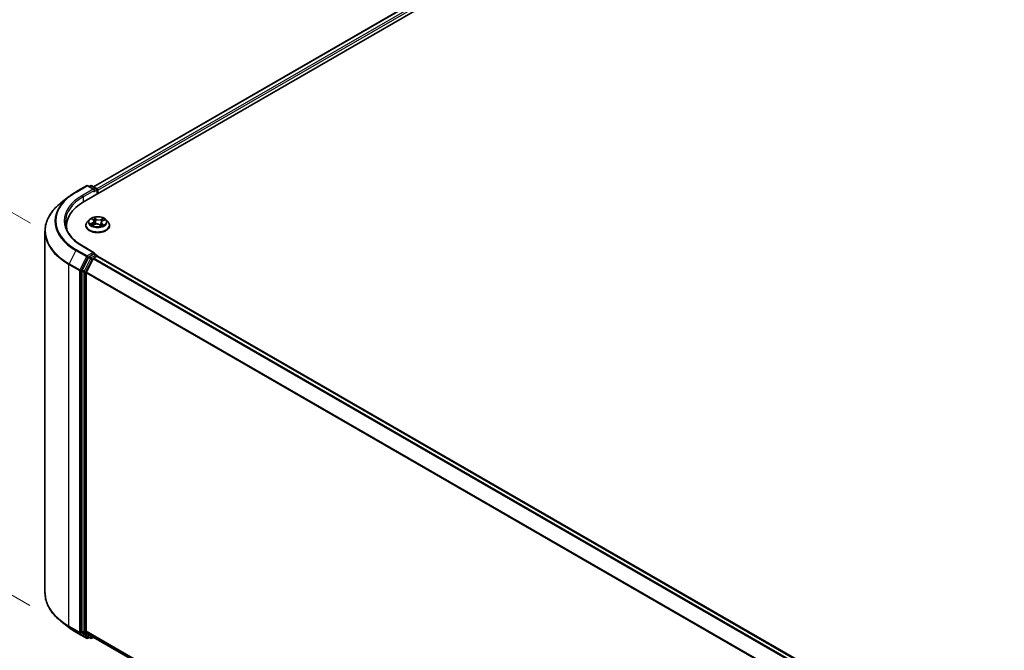
# Model space of a CAD drawing. Units: millimetres. Extents: x 7 to 9637, y 4 to 2112.
# Drawn here: x 20 to 36, y 112 to 123 of the extents above; entities that cross this region are included whole.
import ezdxf

# ---------------------------------------------------------------- set-up
doc = ezdxf.new("R2010")
doc.units = ezdxf.units.MM
doc.header["$LTSCALE"] = 0.5
doc.layers.get('Defpoints').update_dxf_attribs({"lineweight": 25})
for name, color, linetype, lineweight in [('Dimension (ISO)', 7, 'Continuous', 18), ('Visible (ISO)', 7, 'Continuous', 35), ('Visible Narrow (ISO)', 7, 'Continuous', 25)]:
    doc.layers.add(name, color=color, linetype=linetype, lineweight=lineweight)
doc.styles.add('Note Text (TK)', font='MS PGothic.ttf')
doc.dimstyles.new('Default - Method 1b (TK)', dxfattribs={"dimscale": 0.5, "dimtxt": 2.5, "dimasz": 2.5, "dimexe": 1, "dimexo": 1.5, "dimgap": 1, "dimtad": 1, "dimdsep": 46, "dimtxsty": 'Note Text (TK)', "dimblk": 'OPEN', "dimcen": 0.09, "dimdle": 5, "dimclrd": 100, "dimclre": 100, "dimclrt": 7, "dimadec": 1, "dimazin": 1, "dimtfac": 1, "dimtmove": 0, "dimatfit": 3, "dimldrblk": 'OPEN', "dimfxl": 1, "dimtolj": 1, "dimlwd": -1, "dimlwe": -1, "dimarcsym": 0})

# ---------------------------------------------------------------- blocks, each defined once
blk = doc.blocks.new('_Open')
at = {"color": 0, "linetype": 'ByBlock', "lineweight": -2}
for p, q in [((-1, 0.167), (0, 0)), ((-1, -0.167), (0, 0)), ((0, 0), (-1, 0))]:
    blk.add_line(p, q, dxfattribs=at)
blk = doc.blocks.new('*D17')
at = {"layer": 'Defpoints', "color": 0}
for p in [(20.375, 113.166), (48.936, 97.283), (41.782, 93.152)]:
    blk.add_point(p, dxfattribs=at)
at = {"layer": 'Dimension (ISO)', "color": 100}
for p, q in [((19.626, 112.734), (13.389, 109.133)), ((14.967, 108.791), (40.702, 93.782)), ((48.188, 96.851), (41.283, 92.864))]:
    blk.add_line(p, q, dxfattribs=at)
at = {"layer": 'Dimension (ISO)', "color": 100, "xscale": 1.25, "yscale": 1.25, "zscale": 1.25}
for p, rotation in [((13.887, 109.421), 149.7490172430416), ((41.782, 93.152), 329.7490172430416)]:
    blk.add_blockref('_Open', p, dxfattribs=dict(at, rotation=rotation))
at = {"layer": 'Dimension (ISO)', "color": 7, "insert": (27.353, 102.736), "char_height": 1.25, "attachment_point": 4, "rotation": 329.749, "style": 'Note Text (TK)'}
blk.add_mtext('\\A1;{\\Q29.749;\\W0.819;\\H0.816x;600}', dxfattribs=at)
blk = doc.blocks.new('*D19')
at = {"layer": 'Defpoints', "color": 0}
for p in [(15.762, 121.744), (20.89, 118.784), (20.879, 112.524)]:
    blk.add_point(p, dxfattribs=at)
at = {"layer": 'Dimension (ISO)', "color": 100}
for p, q in [((20.14, 119.217), (15.263, 122.033)), ((15.754, 116.734), (15.76, 120.494)), ((20.129, 112.956), (15.252, 115.772))]:
    blk.add_line(p, q, dxfattribs=at)
at = {"layer": 'Dimension (ISO)', "color": 100, "xscale": 1.25, "yscale": 1.25, "zscale": 1.25}
for p, rotation in [((15.762, 121.744), 89.90056596773651), ((15.752, 115.484), 269.9005659677365)]:
    blk.add_blockref('_Open', p, dxfattribs=dict(at, rotation=rotation))
at = {"layer": 'Dimension (ISO)', "color": 7, "insert": (14.745, 117.513), "char_height": 1.25, "attachment_point": 4, "rotation": 89.9006, "style": 'Note Text (TK)'}
blk.add_mtext('\\A1;{\\Q29.901;\\W0.817;\\H0.816x;115}', dxfattribs=at)

msp = doc.modelspace()

# ---------------------------------------------------------------- linework, layer by layer
at = {"layer": 'Visible (ISO)'}
for p, q in [((21.0149, 119.575), (36.0998, 128.2842)), ((21.1677, 119.8147), (35.7759, 128.2488)), ((20.8795, 119.73), (21.054, 119.8307)), ((21.181, 119.7688), (21.074, 119.8307)), ((21.12, 119.8307), (21.097, 119.8174)), ((21.14, 119.8307), (21.2182, 119.7855)), ((21.2282, 119.7682), (21.2282, 119.6981)), ((21.2365, 119.7029), (21.2365, 119.7573)), ((20.7604, 119.6496), (20.6344, 119.5498)), ((21.0997, 119.2761), (21.0667, 119.2392)), ((21.1438, 119.2874), (21.1671, 119.2689)), ((21.1791, 119.2493), (21.1845, 119.199)), ((21.2938, 119.2304), (21.2881, 119.177)), ((21.3175, 119.2569), (21.3502, 119.2717)), ((21.3732, 119.2761), (21.4063, 119.2392)), ((20.3745, 113.1659), (20.3745, 119.0873)), ((20.7279, 119.1749), (20.7279, 119.1276)), ((21.0431, 119.1803), (21.0431, 119.1825)), ((21.1515, 119.1851), (21.1852, 119.1993)), ((21.2669, 119.1926), (21.2915, 119.1744)), ((21.4298, 119.1803), (21.4298, 119.1825)), ((21.181, 118.7346), (20.9966, 118.8411)), ((21.0861, 118.6576), (20.9805, 118.4502)), ((21.1615, 118.6358), (21.0512, 118.4192)), ((21.1752, 118.7149), (21.097, 118.6698)), ((21.1724, 118.648), (21.2223, 118.6768)), ((21.1846, 118.7163), (21.2182, 118.6968)), ((21.2282, 118.6787), (21.2282, 118.6795)), ((47.1543, 103.7117), (21.2323, 118.6778)), ((20.9772, 118.4379), (20.9772, 112.5362)), ((21.0479, 112.5399), (21.0479, 118.4069)), ((20.7604, 112.6036), (20.6344, 112.7034)), ((20.8795, 112.5233), (21.054, 112.4226)), ((20.9805, 112.5276), (21.0861, 112.4422)), ((21.0512, 112.5314), (21.1615, 112.4422)), ((21.097, 112.4359), (21.074, 112.4226)), ((21.12, 112.4226), (21.087, 112.4416)), ((21.14, 112.4226), (21.1677, 112.4386)), ((21.1624, 112.4416), (46.9599, 97.5474))]:
    msp.add_line(p, q, dxfattribs=at)
for centre, start, end in [((21.064, 119.8134), 60, 120), ((21.13, 119.8133), 60, 120), ((21.2082, 119.7682), 0, 60), ((21.2082, 118.6795), 0, 60), ((21.064, 112.4399), 240, 300), ((21.13, 112.4399), 240, 300)]:
    msp.add_arc(centre, 0.02, start, end, dxfattribs=at)
for centre, major_axis, start_param, end_param in [((21.161, 119.7573), (0.0283, 0), 0, 1.5707963), ((21.1752, 119.7491), (-0.01, -0.0173), 0.7853982, 2.3561945), ((21.2223, 119.7655), (0.01, -0.0173), 0.7853982, 2.2748289), ((21.7079, 119.1749), (-0.98, 0), 5.4977871, 6.3952101), ((21.7079, 119.066), (-1, 0), 6.0825558, 6.1302195), ((21.161, 118.7231), (0.0283, 0), 0, 1.5707963), ((21.097, 118.6534), (0.01, 0.0173), 0.7853982, 1.6614562), ((21.1724, 118.6316), (-0.01, -0.0173), 3.9269908, 4.8030489), ((21.1752, 118.7312), (0.01, -0.0173), 0.1595481, 0.7853982), ((21.2223, 118.6605), (0.01, 0.0173), 0, 0.7853982), ((20.9913, 118.446), (0.01, 0.0173), 1.6614562, 2.3561945), ((21.062, 118.4151), (-0.01, -0.0173), 4.8030489, 5.4977871), ((20.9913, 112.5444), (-0.01, -0.0173), 5.4977871, 6.1925254), ((21.062, 112.5481), (-0.01, -0.0173), 5.4977871, 6.1925254), ((21.097, 112.4589), (-0.01, -0.0173), 6.1925254, 6.2831853), ((21.1724, 112.4589), (-0.01, -0.0173), 6.1925254, 6.2831853)]:
    msp.add_ellipse(centre, major_axis=major_axis, ratio=0.5773503, start_param=start_param, end_param=end_param, dxfattribs=at)
for points, knots in [([(20.7604, 119.6496), (20.7676, 119.6553), (20.775, 119.661), (20.7901, 119.6721), (20.7977, 119.6776), (20.8133, 119.6885), (20.8213, 119.6939), (20.8375, 119.7044), (20.8457, 119.7097), (20.8624, 119.7199), (20.8709, 119.725), (20.8795, 119.73)], [4.55712806, 4.55712806, 4.55712806, 4.55712806, 4.58818025, 4.58818025, 4.61923243, 4.61923243, 4.65028461, 4.65028461, 4.6813368, 4.6813368, 4.71238898, 4.71238898, 4.71238898, 4.71238898]), ([(20.6344, 119.5498), (20.6012, 119.5235), (20.5708, 119.496), (20.5161, 119.4388), (20.4918, 119.4091), (20.4498, 119.348), (20.4321, 119.3166), (20.4035, 119.2525), (20.3927, 119.2199), (20.3782, 119.1539), (20.3745, 119.1206), (20.3745, 119.0873)], [1.72605724, 1.72605724, 1.72605724, 1.72605724, 1.85208469, 1.85208469, 1.97811214, 1.97811214, 2.10413959, 2.10413959, 2.23016704, 2.23016704, 2.35619449, 2.35619449, 2.35619449, 2.35619449]), ([(20.9966, 118.8411), (20.9596, 118.8624), (20.9257, 118.8854), (20.8646, 118.934), (20.8374, 118.9596), (20.7906, 119.0126), (20.771, 119.04), (20.7395, 119.096), (20.7276, 119.1246), (20.7118, 119.1821), (20.7079, 119.2112), (20.7079, 119.2402)], [3.14159265, 3.14159265, 3.14159265, 3.14159265, 3.29867229, 3.29867229, 3.45575192, 3.45575192, 3.61283155, 3.61283155, 3.76991118, 3.76991118, 3.92699082, 3.92699082, 3.92699082, 3.92699082]), ([(21.0667, 119.2392), (21.0637, 119.2359), (21.061, 119.2324), (21.056, 119.2253), (21.0538, 119.2217), (21.05, 119.2142), (21.0484, 119.2104), (21.0458, 119.2026), (21.0448, 119.1986), (21.0435, 119.1906), (21.0431, 119.1866), (21.0431, 119.1825)], [3.58830419, 3.58830419, 3.58830419, 3.58830419, 3.68381751, 3.68381751, 3.77933083, 3.77933083, 3.87484416, 3.87484416, 3.97035748, 3.97035748, 4.0658708, 4.0658708, 4.0658708, 4.0658708]), ([(21.3732, 119.2761), (21.365, 119.2852), (21.3546, 119.2932), (21.3301, 119.307), (21.3158, 119.3127), (21.2852, 119.321), (21.2688, 119.3236), (21.2357, 119.3256), (21.2189, 119.325), (21.1864, 119.3207), (21.1707, 119.3169), (21.1418, 119.3065), (21.1287, 119.2999), (21.1109, 119.2871), (21.1049, 119.2818), (21.0997, 119.2761)], [1.4018448, 1.4018448, 1.4018448, 1.4018448, 1.7228577, 1.7228577, 2.0572863, 2.0572863, 2.3903637, 2.3903637, 2.7216772, 2.7216772, 3.0534131, 3.0534131, 3.387391, 3.387391, 3.5883042, 3.5883042, 3.5883042, 3.5883042]), ([(21.1791, 119.2493), (21.179, 119.2508), (21.1787, 119.2522), (21.1778, 119.2551), (21.1772, 119.2565), (21.1758, 119.2592), (21.175, 119.2605), (21.1731, 119.2631), (21.1721, 119.2643), (21.1697, 119.2667), (21.1685, 119.2678), (21.1671, 119.2689)], [0.9861815, 0.9861815, 0.9861815, 0.9861815, 1.09961381, 1.09961381, 1.21304611, 1.21304611, 1.32647842, 1.32647842, 1.43991073, 1.43991073, 1.55334303, 1.55334303, 1.55334303, 1.55334303]), ([(21.3175, 119.2569), (21.3148, 119.2557), (21.3123, 119.2544), (21.3077, 119.2515), (21.3056, 119.2499), (21.3018, 119.2465), (21.3002, 119.2447), (21.2974, 119.2408), (21.2963, 119.2388), (21.2946, 119.2347), (21.294, 119.2325), (21.2938, 119.2304)], [3.15904595, 3.15904595, 3.15904595, 3.15904595, 3.32803025, 3.32803025, 3.49701455, 3.49701455, 3.66599885, 3.66599885, 3.83498314, 3.83498314, 4.00396744, 4.00396744, 4.00396744, 4.00396744]), ([(21.4298, 119.1825), (21.4298, 119.1866), (21.4295, 119.1906), (21.4281, 119.1986), (21.4271, 119.2026), (21.4245, 119.2104), (21.4229, 119.2142), (21.4191, 119.2217), (21.4169, 119.2253), (21.412, 119.2324), (21.4092, 119.2359), (21.4063, 119.2392)], [0.92427815, 0.92427815, 0.92427815, 0.92427815, 1.01979147, 1.01979147, 1.11530479, 1.11530479, 1.21081811, 1.21081811, 1.30633144, 1.30633144, 1.40184476, 1.40184476, 1.40184476, 1.40184476]), ([(21.0431, 119.1803), (21.0431, 119.1684), (21.0463, 119.1565), (21.0585, 119.1337), (21.0677, 119.1229), (21.0916, 119.1032), (21.1065, 119.0945), (21.1401, 119.0802), (21.1588, 119.0747), (21.1983, 119.0674), (21.2189, 119.0657), (21.2602, 119.0661), (21.2807, 119.0682), (21.3197, 119.0762), (21.3381, 119.082), (21.3709, 119.0969), (21.3854, 119.106), (21.4087, 119.1265), (21.4176, 119.138), (21.4275, 119.16), (21.4298, 119.1701), (21.4298, 119.1803)], [4.0658708, 4.0658708, 4.0658708, 4.0658708, 4.3655814, 4.3655814, 4.6779924, 4.6779924, 5.0024854, 5.0024854, 5.3282133, 5.3282133, 5.6529638, 5.6529638, 5.9773187, 5.9773187, 6.3021528, 6.3021528, 6.6279502, 6.6279502, 6.9518652, 6.9518652, 7.2074635, 7.2074635, 7.2074635, 7.2074635]), ([(21.139, 119.1992), (21.1398, 119.1982), (21.1407, 119.1973), (21.1427, 119.1953), (21.1439, 119.1943), (21.1463, 119.1923), (21.1476, 119.1913), (21.1504, 119.1892), (21.152, 119.1882), (21.154, 119.187), (21.1544, 119.1867), (21.1548, 119.1865)], [4.533246, 4.533246, 4.533246, 4.533246, 4.60402709, 4.60402709, 4.67480819, 4.67480819, 4.74558928, 4.74558928, 4.81637038, 4.81637038, 4.83383884, 4.83383884, 4.83383884, 4.83383884]), ([(21.2669, 119.1926), (21.263, 119.1954), (21.2585, 119.1979), (21.2484, 119.2019), (21.2428, 119.2034), (21.2312, 119.2054), (21.2252, 119.2059), (21.2132, 119.2058), (21.2071, 119.2052), (21.1957, 119.203), (21.1902, 119.2014), (21.1852, 119.1993)], [1.5882496, 1.5882496, 1.5882496, 1.5882496, 1.8954276, 1.8954276, 2.2026055, 2.2026055, 2.5097835, 2.5097835, 2.8169614, 2.8169614, 3.1241394, 3.1241394, 3.1241394, 3.1241394]), ([(21.291, 119.1748), (21.2929, 119.1754), (21.2947, 119.176), (21.2988, 119.1774), (21.3009, 119.1782), (21.3051, 119.1799), (21.3071, 119.1807), (21.3109, 119.1825), (21.3127, 119.1835), (21.3162, 119.1854), (21.3179, 119.1863), (21.3195, 119.1873)], [6.12381553, 6.12381553, 6.12381553, 6.12381553, 6.18066903, 6.18066903, 6.2502125, 6.2502125, 6.31975596, 6.31975596, 6.38929943, 6.38929943, 6.4588429, 6.4588429, 6.4588429, 6.4588429]), ([(21.1752, 118.7149), (21.177, 118.7159), (21.1789, 118.7166), (21.1823, 118.717), (21.1837, 118.7168), (21.1846, 118.7163)], [0.185147228, 0.185147228, 0.185147228, 0.185147228, 0.196528423, 0.196528423, 0.207909617, 0.207909617, 0.207909617, 0.207909617]), ([(20.6344, 112.7034), (20.6012, 112.7297), (20.5708, 112.7572), (20.5161, 112.8145), (20.4918, 112.8441), (20.4498, 112.9052), (20.4321, 112.9366), (20.4035, 113.0007), (20.3927, 113.0333), (20.3782, 113.0993), (20.3745, 113.1326), (20.3745, 113.1659)], [3.29685357, 3.29685357, 3.29685357, 3.29685357, 3.42288102, 3.42288102, 3.54890847, 3.54890847, 3.67493592, 3.67493592, 3.80096337, 3.80096337, 3.92699082, 3.92699082, 3.92699082, 3.92699082]), ([(20.7604, 112.6036), (20.7676, 112.5979), (20.775, 112.5923), (20.7901, 112.5811), (20.7977, 112.5756), (20.8133, 112.5647), (20.8213, 112.5594), (20.8375, 112.5488), (20.8457, 112.5436), (20.8624, 112.5333), (20.8709, 112.5282), (20.8795, 112.5233)], [2.98633174, 2.98633174, 2.98633174, 2.98633174, 3.01738392, 3.01738392, 3.0484361, 3.0484361, 3.07948829, 3.07948829, 3.11054047, 3.11054047, 3.14159265, 3.14159265, 3.14159265, 3.14159265])]:
    msp.add_open_spline(points, degree=3, knots=knots, dxfattribs=at)
at = {"layer": 'Visible Narrow (ISO)'}
for p, q in [((21.1735, 119.8113), (35.7859, 128.2478)), ((35.8359, 128.2189), (21.2227, 119.782)), ((21.2365, 119.7573), (35.85, 128.1944)), ((20.8895, 119.729), (21.064, 119.8297)), ((21.161, 119.7736), (20.9866, 119.6729)), ((21.0008, 119.6484), (21.1893, 119.7573)), ((21.064, 119.8297), (21.161, 119.7736)), ((21.1029, 119.814), (21.13, 119.8297)), ((21.13, 119.8297), (21.2082, 119.7845)), ((21.1752, 119.7328), (21.2223, 119.76)), ((21.2082, 119.7845), (21.181, 119.7688)), ((21.2223, 119.76), (21.2223, 119.6947)), ((21.0008, 119.6484), (21.0008, 119.5666)), ((21.1541, 119.2238), (21.1131, 119.2053)), ((21.1345, 119.2933), (21.165, 119.269)), ((21.208, 119.2878), (21.176, 119.3114)), ((21.1853, 119.2989), (21.2054, 119.2841)), ((21.2054, 119.2841), (21.2016, 119.2372)), ((21.3284, 119.2991), (21.2864, 119.2814)), ((21.2883, 119.2774), (21.3148, 119.2885)), ((21.2883, 119.2774), (21.2912, 119.2299)), ((21.3188, 119.2566), (21.3598, 119.2751)), ((21.1304, 119.2082), (21.1561, 119.2198)), ((21.1445, 119.1813), (21.1865, 119.1989)), ((21.1561, 119.2198), (21.1581, 119.1879)), ((21.2649, 119.1926), (21.2969, 119.169)), ((21.3052, 119.2078), (21.3028, 119.1789)), ((21.3052, 119.2078), (21.3244, 119.1925)), ((21.3385, 119.1871), (21.3079, 119.2114)), ((21.316, 119.1863), (21.3151, 119.1848)), ((20.8787, 118.7719), (20.7683, 118.5553)), ((20.8787, 118.7719), (21.0531, 118.6712)), ((21.064, 118.6834), (20.8895, 118.7841)), ((20.9866, 118.8401), (21.161, 118.7394)), ((21.161, 118.7394), (21.064, 118.6834)), ((21.0531, 118.6712), (20.9428, 118.4546)), ((20.9678, 118.4423), (21.0781, 118.6589)), ((21.1191, 118.6386), (21.0135, 118.4312)), ((21.0385, 118.4188), (21.1441, 118.6262)), ((21.0781, 118.6589), (21.097, 118.6698)), ((21.0861, 118.6576), (21.1191, 118.6386)), ((21.13, 118.6507), (21.097, 118.6698)), ((21.2082, 118.6959), (21.13, 118.6507)), ((21.1441, 118.6262), (21.1618, 118.6364)), ((21.1615, 118.6358), (47.0825, 103.6703)), ((47.0985, 103.6795), (21.1724, 118.648)), ((21.1752, 118.7149), (21.2082, 118.6959)), ((21.2223, 118.6768), (47.1484, 103.7084)), ((20.7651, 118.543), (20.9395, 118.4423)), ((20.7651, 112.6216), (20.7651, 118.543)), ((20.9428, 118.4546), (20.7683, 118.5553)), ((20.9395, 118.4423), (20.9395, 112.5209)), ((20.9678, 112.5209), (20.9678, 118.4423)), ((20.9772, 118.4379), (21.0102, 118.4188)), ((21.0135, 118.4312), (20.9805, 118.4502)), ((21.0102, 118.4188), (21.0102, 112.5171)), ((21.0385, 112.5171), (21.0385, 118.4188)), ((46.9656, 103.4576), (21.0512, 118.4192)), ((21.0479, 118.4069), (46.9604, 103.4463)), ((20.9395, 112.5209), (20.7651, 112.6216)), ((20.7683, 112.613), (20.9428, 112.5123)), ((20.8787, 112.5238), (20.7683, 112.613)), ((21.0531, 112.4231), (20.8787, 112.5238)), ((20.9428, 112.5123), (21.0531, 112.4231)), ((21.0781, 112.4317), (20.9678, 112.5209)), ((21.0102, 112.5171), (20.9772, 112.5362)), ((20.9805, 112.5276), (21.0135, 112.5086)), ((21.0135, 112.5086), (21.1191, 112.4232)), ((21.1441, 112.4317), (21.0385, 112.5171)), ((46.9599, 97.5797), (21.0479, 112.5399)), ((21.0512, 112.5314), (46.9599, 97.573)), ((21.0911, 112.4392), (21.0781, 112.4317)), ((21.1191, 112.4232), (21.0861, 112.4422)), ((21.1618, 112.442), (21.1441, 112.4317)), ((46.9599, 97.5475), (21.1615, 112.4422))]:
    msp.add_line(p, q, dxfattribs=at)
for centre, major_axis, ratio, start_param, end_param in [((21.7079, 119.2565), (-1.1573, 0), 0.5773503, 5.4977871, 7.0685835), ((20.8895, 119.7127), (-0.01, 0.0173), 0.5773503, 5.4977871, 6.2831853), ((21.064, 119.8134), (-0.01, 0.0173), 0.5773503, 5.4977871, 6.2831853), ((21.064, 119.8134), (0.01, 0.0173), 0.5773503, 0, 0.7853982), ((21.13, 119.8133), (-0.01, 0.0173), 0.5773503, 5.4977871, 6.2831853), ((21.13, 119.8133), (0.01, 0.0173), 0.5773503, 0, 0.7853982), ((21.2082, 119.7682), (0.01, 0.0173), 0.5773503, 0, 0.7853982), ((21.2082, 119.7682), (0.01, -0.0173), 0.5773503, 0.7853982, 2.3561945), ((21.2082, 119.7682), (0.02, 0), 0.5773503, 5.4977871, 6.2831853), ((21.7079, 119.0978), (-1.3287, 0), 0.5773503, 5.6530481, 7.0685835), ((21.7079, 119.2506), (-1.1727, 0), 0.5773503, 5.6530481, 7.0685835), ((21.7079, 119.2565), (-1.02, 0), 0.5773503, 5.4977871, 7.0685835), ((21.7079, 119.2402), (-1, 0), 0.5773503, 5.4977871, 6.2831853), ((20.9866, 119.6566), (-0.01, 0.0173), 0.5773503, 3.9269908, 5.4977871), ((21.2365, 119.1885), (-0.1912, 0), 0.5773503, 5.8056187, 9.9023446), ((21.2365, 119.2352), (-0.1539, 0), 0.5773503, 5.8056187, 9.9023446), ((21.2365, 119.2402), (-0.1373, 0), 0.5773503, 5.1682226, 5.5495917), ((21.1512, 119.2843), (-0.0028, -0.00181), 0.2113801, 0.8983437, 0.9416193), ((21.119, 119.2497), (0.0569, 0), 0.5773503, 5.3763605, 6.9122502), ((21.1541, 119.2211), (0.00137, -0.00304), 0.5031656, 0.9264339, 2.4099638), ((21.119, 119.2472), (0.0603, 0), 0.5773503, 5.3763605, 6.3450887), ((21.2365, 119.2251), (0.1075, 0), 0.5773503, 2.0374143, 2.306211), ((21.165, 119.2663), (0.00207, 0.00261), 0.6602012, 0, 0.8767819), ((21.1827, 119.298), (-0.0029, -0.00164), 0.2442486, 1.1413673, 2.5365494), ((21.1895, 119.2802), (-0.00326, -0.00071), 0.1963225, 3.7390199, 5.094443), ((21.199, 119.2362), (-0.00326, -0.00071), 0.196286, 3.7390148, 5.0900607), ((21.208, 119.285), (-0.00198, -0.00268), 0.6430327, 3.99554, 5.4790699), ((21.2529, 119.3055), (0.0603, 0), 0.5773503, 3.8055641, 5.3414539), ((21.2529, 119.308), (-0.0569, 0), 0.5773503, 0.6639715, 2.1998612), ((21.2864, 119.2787), (0.00129, -0.00307), 0.4804175, 0.9395124, 2.4230422), ((21.3539, 119.2307), (-0.0569, 0), 0.5773503, 5.3763605, 6.9122502), ((21.2931, 119.2286), (-0.00316, 0.00106), 0.2551495, 4.6307541, 5.4615735), ((21.3539, 119.2282), (-0.0603, 0), 0.5773503, 6.221282, 6.9122502), ((21.3073, 119.2707), (-0.00316, 0.00106), 0.2551792, 4.1061417, 5.4615648), ((21.2365, 119.2251), (0.1075, 0), 0.5773503, 0.60365, 0.8264184), ((21.3167, 119.2872), (-0.00253, 0.00217), 0.1160385, 0.7935161, 2.1886983), ((21.3188, 119.2539), (-0.00137, 0.00304), 0.5031656, 5.5515564, 6.2831853), ((21.2365, 119.2402), (-0.1373, 0), 0.5773503, 3.5974263, 3.9787954), ((21.7079, 119.0873), (-1.3333, 0), 0.5773503, 0, 0.7853982), ((21.2365, 119.1825), (-0.1933, 0), 0.5773503, 0, 3.1415927), ((21.2365, 119.1803), (0.1933, 0), 0.5773503, 3.1415927, 6.2831853), ((21.2365, 119.2402), (0.1373, 0), 0.5773503, 3.5974263, 3.9787954), ((21.1324, 119.2069), (-0.00081, -0.00323), 0.705849, 4.48992, 5.8851022), ((21.1431, 119.1991), (-0.0028, -0.0018), 0.6869567, 5.0275531, 6.0157516), ((21.1865, 119.1962), (-0.00129, 0.00307), 0.4804175, 5.5646349, 6.2831853), ((21.22, 119.1724), (0.0569, 0), 0.5773503, 0.6639715, 2.1998612), ((21.2649, 119.1899), (0.00198, 0.00268), 0.6430327, 0, 0.8539473), ((21.2365, 119.2402), (0.1373, 0), 0.5773503, 5.1682226, 5.5495917), ((21.3079, 119.2086), (-0.00207, -0.00261), 0.6602012, 4.0183745, 5.5019044), ((21.3133, 119.1854), (-0.00288, 0.00167), 0.7684218, 3.8097948, 4.1144413), ((21.3217, 119.1916), (0.00046, -0.0033), 0.844741, 0.3287958, 1.723978), ((20.8895, 118.7677), (-0.01, -0.0173), 0.5773503, 3.9269908, 4.8030489), ((20.9866, 118.8238), (0.01, 0.0173), 0.5773503, 0, 0.7853982), ((21.064, 118.667), (-0.01, -0.0173), 0.5773503, 3.9269908, 4.8030489), ((21.064, 118.667), (-0.0178, 0.0091), 0.0739221, 0.9533753, 2.5241717), ((21.064, 118.667), (0.01, -0.0173), 0.5773503, 0.7853982, 2.3561945), ((21.13, 118.6344), (-0.01, -0.0173), 0.5773503, 3.9269908, 4.8030489), ((21.13, 118.6344), (-0.0178, 0.0091), 0.0739221, 0.9533753, 2.5241717), ((21.13, 118.6344), (0.01, -0.0173), 0.5773503, 0.7853982, 2.3561945), ((21.2082, 118.6795), (0.01, 0.0173), 0.5773503, 0, 0.7853982), ((21.2082, 118.6795), (0.01, -0.0173), 0.5773503, 1.0799136, 2.3561945), ((21.2082, 118.6795), (0.02, 0), 0.5773503, 6.2130617, 6.2831853), ((20.7792, 118.5511), (0.01, 0.0173), 0.5773503, 1.6614562, 2.3561945), ((20.9536, 118.4504), (-0.01, -0.0173), 0.5773503, 4.8030489, 5.4977871), ((20.9536, 118.4504), (-0.02, 0), 0.5773503, 0.7853982, 2.3561945), ((20.9536, 118.4504), (0.0178, -0.0091), 0.0739221, 4.094968, 5.6657643), ((21.0243, 118.427), (-0.01, -0.0173), 0.5773503, 4.8030489, 5.4977871), ((21.0243, 118.427), (-0.02, 0), 0.5773503, 0.7853982, 2.3561945), ((21.0243, 118.427), (0.0178, -0.0091), 0.0739221, 4.094968, 5.6657643), ((21.7079, 113.1659), (-1.3333, 0), 0.5773503, 0, 0.7853982), ((21.7079, 113.1555), (1.3287, 0), 0.5773503, 3.7717299, 3.9269908), ((20.7792, 112.6298), (-0.01, -0.0173), 0.5773503, 5.4977871, 6.1925254), ((21.7079, 113.0026), (-1.1727, 0), 0.5773503, 0.6301372, 0.7853982), ((20.8895, 112.5406), (-0.01, -0.0173), 0.5773503, 6.1925254, 6.2831853), ((20.9536, 112.5291), (0.02, 0), 0.5773503, 3.9269908, 5.4977871), ((20.9536, 112.5291), (-0.01, -0.0173), 0.5773503, 5.4977871, 6.1925254), ((20.9536, 112.5291), (-0.0126, -0.0156), 0.8131434, 0.127344, 1.6981404), ((21.0243, 112.5253), (0.02, 0), 0.5773503, 3.9269908, 5.4977871), ((21.0243, 112.5253), (-0.01, -0.0173), 0.5773503, 5.4977871, 6.1925254), ((21.0243, 112.5253), (-0.0126, -0.0156), 0.8131434, 0.127344, 1.6981404), ((21.064, 112.4399), (-0.0126, -0.0156), 0.8131434, 0.127344, 1.6981404), ((21.064, 112.4399), (-0.01, -0.0173), 0.5773503, 6.1925254, 6.2831853), ((21.064, 112.4399), (0.01, -0.0173), 0.5773503, 0, 0.7853982), ((21.13, 112.4399), (-0.0126, -0.0156), 0.8131434, 0.127344, 1.6981404), ((21.13, 112.4399), (-0.01, -0.0173), 0.5773503, 6.1925254, 6.2831853), ((21.13, 112.4399), (0.01, -0.0173), 0.5773503, 0, 0.7853982)]:
    msp.add_ellipse(centre, major_axis=major_axis, ratio=ratio, start_param=start_param, end_param=end_param, dxfattribs=at)
msp.add_ellipse((21.2365, 119.2402), major_axis=(0.1428, 0), ratio=0.5773503, dxfattribs=at)
for points, knots in [([(21.1498, 119.2827), (21.1492, 119.2837), (21.1485, 119.2847), (21.1464, 119.2869), (21.1449, 119.2881), (21.142, 119.29), (21.1406, 119.2908), (21.1376, 119.2922), (21.136, 119.2928), (21.1345, 119.2933)], [0, 0, 0, 0, 0.005934038, 0.005934038, 0.0154285, 0.0154285, 0.023744988, 0.023744988, 0.032394303, 0.032394303, 0.032394303, 0.032394303]), ([(21.1345, 119.2933), (21.1358, 119.2926), (21.1372, 119.2919), (21.1398, 119.2903), (21.1411, 119.2894), (21.1428, 119.2882), (21.1433, 119.2878), (21.1438, 119.2874)], [-0.032394303, -0.032394303, -0.032394303, -0.032394303, -0.023744988, -0.023744988, -0.0154285, -0.0154285, -0.012104304, -0.012104304, -0.012104304, -0.012104304]), ([(21.1853, 119.2989), (21.1844, 119.3001), (21.1835, 119.3013), (21.1813, 119.3042), (21.1801, 119.306), (21.1779, 119.309), (21.1769, 119.3102), (21.176, 119.3114)], [-0.032055974, -0.032055974, -0.032055974, -0.032055974, -0.02365019, -0.02365019, -0.010200936, -0.010200936, 0.000338329, 0.000338329, 0.000338329, 0.000338329]), ([(21.176, 119.3114), (21.1765, 119.3102), (21.1769, 119.3088), (21.1781, 119.3054), (21.1788, 119.3032), (21.1803, 119.2996), (21.181, 119.2981), (21.1818, 119.2967)], [-0.000338329, -0.000338329, -0.000338329, -0.000338329, 0.010200936, 0.010200936, 0.02365019, 0.02365019, 0.032055974, 0.032055974, 0.032055974, 0.032055974]), ([(21.1818, 119.2967), (21.1832, 119.2942), (21.1845, 119.2916), (21.1866, 119.2861), (21.1875, 119.2833), (21.1881, 119.2805)], [-0.028982846, -0.028982846, -0.028982846, -0.028982846, -0.014585063, -0.014585063, 0, 0, 0, 0]), ([(21.1921, 119.2811), (21.1914, 119.2842), (21.1905, 119.2873), (21.1882, 119.2933), (21.1868, 119.2962), (21.1853, 119.2989)], [0, 0, 0, 0, 0.014585063, 0.014585063, 0.028982846, 0.028982846, 0.028982846, 0.028982846]), ([(21.1881, 119.2805), (21.1897, 119.2732), (21.1913, 119.2658), (21.1945, 119.2512), (21.1961, 119.2439), (21.1977, 119.2366)], [-0.068779854, -0.068779854, -0.068779854, -0.068779854, -0.034389927, -0.034389927, 0, 0, 0, 0]), ([(21.2016, 119.2372), (21.2, 119.2445), (21.1984, 119.2518), (21.1953, 119.2665), (21.1937, 119.2738), (21.1921, 119.2811)], [0, 0, 0, 0, 0.034389927, 0.034389927, 0.068779854, 0.068779854, 0.068779854, 0.068779854]), ([(21.1977, 119.2366), (21.1999, 119.2261), (21.2027, 119.2158), (21.206, 119.2054), (21.2061, 119.2052), (21.2062, 119.2049)], [-0.098241255, -0.098241255, -0.098241255, -0.098241255, -0.049120627, -0.049120627, -0.047875379, -0.047875379, -0.047875379, -0.047875379]), ([(21.2097, 119.2053), (21.2096, 119.2057), (21.2095, 119.2061), (21.2063, 119.2166), (21.2037, 119.2268), (21.2016, 119.2372)], [0.047132256, 0.047132256, 0.047132256, 0.047132256, 0.049120627, 0.049120627, 0.098241255, 0.098241255, 0.098241255, 0.098241255]), ([(21.2912, 119.2299), (21.288, 119.22), (21.2845, 119.2103), (21.2786, 119.1961), (21.2766, 119.1915), (21.2744, 119.187)], [0, 0, 0, 0, 0.049120627, 0.049120627, 0.07330388, 0.07330388, 0.07330388, 0.07330388]), ([(21.2771, 119.1851), (21.2795, 119.1897), (21.2817, 119.1945), (21.2871, 119.2068), (21.2901, 119.2144), (21.2929, 119.2222)], [-0.074202375, -0.074202375, -0.074202375, -0.074202375, -0.049120627, -0.049120627, -0.010703507, -0.010703507, -0.010703507, -0.010703507]), ([(21.3053, 119.272), (21.303, 119.265), (21.3006, 119.258), (21.2959, 119.2439), (21.2935, 119.2369), (21.2912, 119.2299)], [0, 0, 0, 0, 0.034389927, 0.034389927, 0.068779854, 0.068779854, 0.068779854, 0.068779854]), ([(21.3007, 119.2451), (21.3012, 119.2466), (21.3017, 119.2482), (21.3046, 119.2567), (21.3069, 119.2637), (21.3093, 119.2707)], [-0.041934365, -0.041934365, -0.041934365, -0.041934365, -0.034389927, -0.034389927, 0, 0, 0, 0]), ([(21.3148, 119.2885), (21.3127, 119.2861), (21.3108, 119.2834), (21.3076, 119.2778), (21.3063, 119.2749), (21.3053, 119.272)], [0, 0, 0, 0, 0.014491423, 0.014491423, 0.028982846, 0.028982846, 0.028982846, 0.028982846]), ([(21.3093, 119.2707), (21.3102, 119.2734), (21.3114, 119.276), (21.3143, 119.2811), (21.3161, 119.2835), (21.318, 119.2857)], [-0.028982846, -0.028982846, -0.028982846, -0.028982846, -0.014491423, -0.014491423, 0, 0, 0, 0]), ([(21.3284, 119.2991), (21.3272, 119.2983), (21.3261, 119.2975), (21.3237, 119.2957), (21.3226, 119.2948), (21.3201, 119.2928), (21.3187, 119.2917), (21.3165, 119.2899), (21.3156, 119.2892), (21.3148, 119.2885)], [-0.032394303, -0.032394303, -0.032394303, -0.032394303, -0.023744988, -0.023744988, -0.0154285, -0.0154285, -0.005934038, -0.005934038, 0, 0, 0, 0]), ([(21.318, 119.2857), (21.3188, 119.2866), (21.3195, 119.2875), (21.3213, 119.2899), (21.3224, 119.2913), (21.3242, 119.2939), (21.3251, 119.295), (21.3268, 119.2972), (21.3276, 119.2982), (21.3284, 119.2991)], [0, 0, 0, 0, 0.005934038, 0.005934038, 0.0154285, 0.0154285, 0.023744988, 0.023744988, 0.032394303, 0.032394303, 0.032394303, 0.032394303]), ([(21.3598, 119.2751), (21.3577, 119.2748), (21.3556, 119.2744), (21.3509, 119.273), (21.3484, 119.2719), (21.3453, 119.27), (21.3445, 119.2694), (21.3438, 119.2688)], [-0.000338329, -0.000338329, -0.000338329, -0.000338329, 0.010200936, 0.010200936, 0.02365019, 0.02365019, 0.028205652, 0.028205652, 0.028205652, 0.028205652]), ([(21.3502, 119.2717), (21.3514, 119.2723), (21.3526, 119.2727), (21.3558, 119.2739), (21.3578, 119.2746), (21.3598, 119.2751)], [-0.016750466, -0.016750466, -0.016750466, -0.016750466, -0.010200936, -0.010200936, 0.000338329, 0.000338329, 0.000338329, 0.000338329]), ([(21.1304, 119.2082), (21.1291, 119.208), (21.1278, 119.2079), (21.124, 119.2075), (21.1216, 119.2071), (21.1171, 119.2063), (21.1151, 119.2058), (21.1131, 119.2053)], [-0.032055974, -0.032055974, -0.032055974, -0.032055974, -0.02365019, -0.02365019, -0.010200936, -0.010200936, 0.000338329, 0.000338329, 0.000338329, 0.000338329]), ([(21.1131, 119.2053), (21.1152, 119.2055), (21.1174, 119.2056), (21.122, 119.2056), (21.1246, 119.2053), (21.1283, 119.2047), (21.1297, 119.2044), (21.1308, 119.2041)], [-0.000338329, -0.000338329, -0.000338329, -0.000338329, 0.010200936, 0.010200936, 0.02365019, 0.02365019, 0.032055974, 0.032055974, 0.032055974, 0.032055974]), ([(21.1411, 119.2004), (21.1398, 119.2024), (21.1382, 119.2041), (21.1346, 119.2067), (21.1326, 119.2076), (21.1304, 119.2082)], [0, 0, 0, 0, 0.014585063, 0.014585063, 0.028982846, 0.028982846, 0.028982846, 0.028982846]), ([(21.1308, 119.2041), (21.1328, 119.2036), (21.1346, 119.2028), (21.1372, 119.2009), (21.1381, 119.2001), (21.139, 119.1992)], [-0.028982846, -0.028982846, -0.028982846, -0.028982846, -0.014585063, -0.014585063, -0.005868579, -0.005868579, -0.005868579, -0.005868579]), ([(21.1533, 119.1859), (21.1531, 119.1859), (21.1529, 119.1859), (21.1516, 119.1859), (21.1506, 119.1856), (21.1487, 119.1848), (21.1478, 119.1843), (21.1462, 119.183), (21.1453, 119.1822), (21.1445, 119.1813)], [0.004267354, 0.004267354, 0.004267354, 0.004267354, 0.005934038, 0.005934038, 0.0154285, 0.0154285, 0.023744988, 0.023744988, 0.032394303, 0.032394303, 0.032394303, 0.032394303]), ([(21.1445, 119.1813), (21.1457, 119.1821), (21.1469, 119.1828), (21.1492, 119.1841), (21.1503, 119.1846), (21.1515, 119.1851)], [-0.032394303, -0.032394303, -0.032394303, -0.032394303, -0.023744988, -0.023744988, -0.015598036, -0.015598036, -0.015598036, -0.015598036]), ([(21.2969, 119.169), (21.2965, 119.1702), (21.296, 119.1713), (21.2949, 119.1732), (21.2941, 119.174), (21.2926, 119.1747), (21.292, 119.1748), (21.2911, 119.1747)], [-0.000338329, -0.000338329, -0.000338329, -0.000338329, 0.010200936, 0.010200936, 0.02365019, 0.02365019, 0.03191272, 0.03191272, 0.03191272, 0.03191272]), ([(21.2915, 119.1744), (21.2924, 119.1738), (21.2933, 119.173), (21.2951, 119.1712), (21.296, 119.1701), (21.2969, 119.169)], [-0.019453899, -0.019453899, -0.019453899, -0.019453899, -0.010200936, -0.010200936, 0.000338329, 0.000338329, 0.000338329, 0.000338329]), ([(21.3244, 119.1925), (21.3227, 119.1923), (21.3211, 119.1916), (21.3183, 119.1895), (21.317, 119.1881), (21.316, 119.1863)], [0, 0, 0, 0, 0.014491423, 0.014491423, 0.028982846, 0.028982846, 0.028982846, 0.028982846]), ([(21.3231, 119.1886), (21.3237, 119.1887), (21.3244, 119.1888), (21.3265, 119.1889), (21.328, 119.1889), (21.3309, 119.1887), (21.3324, 119.1885), (21.3354, 119.188), (21.3369, 119.1876), (21.3385, 119.1871)], [0, 0, 0, 0, 0.005934038, 0.005934038, 0.0154285, 0.0154285, 0.023744988, 0.023744988, 0.032394303, 0.032394303, 0.032394303, 0.032394303]), ([(21.3385, 119.1871), (21.3371, 119.1878), (21.3358, 119.1884), (21.3331, 119.1895), (21.3319, 119.19), (21.3292, 119.191), (21.3279, 119.1914), (21.3258, 119.1921), (21.3251, 119.1923), (21.3244, 119.1925)], [-0.032394303, -0.032394303, -0.032394303, -0.032394303, -0.023744988, -0.023744988, -0.0154285, -0.0154285, -0.005934038, -0.005934038, 0, 0, 0, 0])]:
    msp.add_open_spline(points, degree=3, knots=knots, dxfattribs=at)
for points in [[(21.15, 119.2825), (21.15, 119.2826), (21.1499, 119.2826), (21.1498, 119.2827)], [(21.1463, 119.1923), (21.1446, 119.195), (21.1428, 119.1977), (21.1411, 119.2004)], [(21.3195, 119.1873), (21.3206, 119.188), (21.3218, 119.1884), (21.3231, 119.1886)]]:
    msp.add_open_spline(points, degree=3, dxfattribs=at)

# ---------------------------------------------------------------- dimensions: what is measured, and where the dimension line sits
at = {"layer": 'Dimension (ISO)', "color": 100}
for base, p1, p2, angle, text, override, picture, middle in [((15.7625, 121.7442), (20.8787, 112.5238), (20.8895, 118.7841), 269.90057, '{\\Q29.901;\\W0.817;\\H0.816x;<>}', {"dimgap": 1, "dimdec": 0, "dimlfac": 18.352775, "dimtol": 0, "dimlim": 0, "dimtp": 0, "dimtm": 0, "dimtdec": 0, "dimtofl": 0, "dimatfit": 1}, '*D19', (15.757, 118.6141)), ((41.7818, 93.1523), (20.3745, 113.1659), (48.9357, 97.2826), 149.74902, '{\\Q29.749;\\W0.819;\\H0.816x;600}', {"dimgap": 1, "dimdec": 0, "dimlfac": 2, "dimtol": 0, "dimlim": 0, "dimtp": 0, "dimtm": 0, "dimtdec": 0, "dimtofl": 0, "dimatfit": 1}, '*D17', (27.8346, 101.2864))]:
    dim = msp.add_linear_dim(base=base, p1=p1, p2=p2, angle=angle, text=text, dimstyle='Default - Method 1b (TK)', override=override, dxfattribs=at)
    dim.commit()
    dim.dimension.update_dxf_attribs({"geometry": picture, "text_midpoint": middle, "dimtype": 160})

doc.saveas('drawing.dxf')
